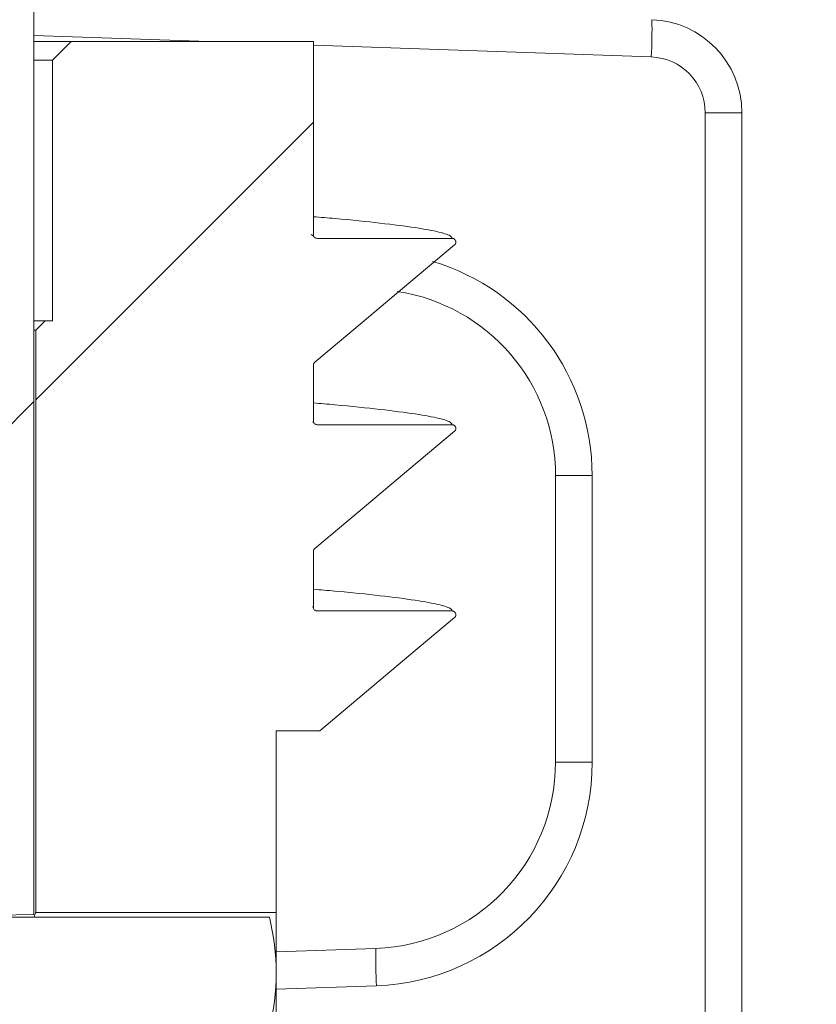
# Model space of a CAD drawing. Units: millimetres. Extents: x 723 to 7250, y 1078 to 4322.
# Drawn here: x 1701 to 1743, y 3802 to 3855 of the extents above; entities that cross this region are included whole.
import ezdxf

# ---------------------------------------------------------------- set-up
doc = ezdxf.new("R2010")
doc.units = ezdxf.units.MM
doc.header["$LTSCALE"] = 25
doc.linetypes.add('SLD-Durchgehend', pattern=[0])
doc.layers.add('MAßLINIE_MAßZEICHNUNGEN', color=7, linetype='SLD-Durchgehend')
doc.styles.add('SLDTEXTSTYLE0', font='Opinion Pro')
doc.dimstyles.new('SLDDIMSTYLE1', dxfattribs={"dimtxt": 128.415934, "dimasz": 87.5, "dimexe": 0, "dimexo": 0.0625, "dimgap": 32.103984, "dimtad": 0, "dimdec": 0, "dimrnd": 1e-09, "dimzin": 12, "dimdsep": 46, "dimtxsty": 'SLDTEXTSTYLE0', "dimsah": 1, "dimcen": 0.09, "dimadec": 0, "dimazin": 3, "dimtfac": 1, "dimtdec": 0, "dimtmove": 0, "dimatfit": 0, "dimfxl": 1, "dimfrac": 2, "dimtolj": 1, "dimtzin": 12, "dimarcsym": 0})

# ---------------------------------------------------------------- blocks, each defined once
blk = doc.blocks.new('_D_3')
at = {"layer": 'MAßLINIE_MAßZEICHNUNGEN', "color": 7}
for p, q in [((1670.498, 3278.638), (1670.498, 4197.836)), ((2284.498, 3278.638), (2284.498, 4197.836)), ((1670.498, 4172.836), (1520.498, 4172.836)), ((2284.498, 4172.836), (2434.498, 4172.836))]:
    blk.add_line(p, q, dxfattribs=at)
for points in [[(1670.498, 4172.836), (1582.998, 4210.336), (1582.998, 4135.336)], [(2284.498, 4172.836), (2371.998, 4135.336), (2371.998, 4210.336)]]:
    blk.add_solid(points, dxfattribs=at)
at = {"layer": 'MAßLINIE_MAßZEICHNUNGEN', "color": 7, "char_height": 132.2917, "attachment_point": 1, "style": 'SLDTEXTSTYLE0'}
for s, insert in [('%%c', (1665.249, 4236.433)), ('614', (1852.601, 4236.433))]:
    blk.add_mtext(s, dxfattribs=dict(at, insert=insert))

msp = doc.modelspace()

# ---------------------------------------------------------------- hatches: boundary and pattern name
at = {"linetype": 'SLD-Durchgehend', "lineweight": 18}
h = msp.add_hatch(dxfattribs=at)
h.set_pattern_fill('ANSI31', scale=25, angle=90, style=0)
edge = h.paths.add_edge_path(flags=0)
edge.add_line((1791.484, 3883.638), (1791.484, 3889.638))
edge.add_line((1791.484, 3889.638), (1756.218, 3889.638))
edge.add_line((1756.218, 3889.638), (1756.218, 3883.638))
edge.add_line((1756.218, 3883.638), (1747.498, 3883.638))
edge.add_line((1747.498, 3883.638), (1747.498, 3889.638))
edge.add_line((1747.498, 3889.638), (1738.115, 3889.638))
edge.add_spline(control_points=[(1738.115, 3889.638), (1737.909, 3888.472), (1737.703, 3887.305), (1737.498, 3886.138)], knot_values=[0.487418, 0.487418, 0.487418, 0.487418, 0.490972, 0.490972, 0.490972, 0.490972], weights=[1, 1, 1, 1], degree=3, periodic=0)
edge.add_line((1737.498, 3886.138), (1722.498, 3886.138))
edge.add_spline(control_points=[(1722.498, 3886.138), (1722.292, 3887.305), (1722.086, 3888.472), (1721.88, 3889.638)], knot_values=[0.519133, 0.519133, 0.519133, 0.519133, 0.522687, 0.522687, 0.522687, 0.522687], weights=[1, 1, 1, 1], degree=3, periodic=0)
edge.add_line((1721.88, 3889.638), (1711.498, 3889.638))
edge.add_line((1711.498, 3889.638), (1711.498, 3865.638))
edge.add_line((1711.498, 3865.638), (1702.406, 3865.638))
edge.add_spline(control_points=[(1702.406, 3865.638), (1702.186, 3865.258), (1701.967, 3864.878), (1701.747, 3864.498)], knot_values=[0.020615, 0.020615, 0.020615, 0.020615, 0.021931, 0.021931, 0.021931, 0.021931], weights=[1, 1, 1, 1], degree=3, periodic=0)
edge.add_line((1701.747, 3864.498), (1701.747, 3855.957))
edge.add_line((1701.747, 3855.957), (1734.672, 3854.807))
edge.add_arc((1734.498, 3849.81), 5, 0, 88, ccw=False)
edge.add_line((1739.498, 3849.81), (1739.498, 3792.37))
edge.add_line((1739.498, 3792.37), (1722.954, 3792.081))
edge.add_arc((1722.998, 3789.582), 2.5, 91, 180)
edge.add_line((1720.498, 3789.582), (1720.498, 3785.638))
edge.add_line((1720.498, 3785.638), (1701.747, 3785.638))
edge.add_line((1701.747, 3785.638), (1701.747, 3773.638))
edge.add_line((1701.747, 3773.638), (1724.819, 3773.638))
edge.add_spline(control_points=[(1724.819, 3773.638), (1724.837, 3773.638), (1724.854, 3773.638), (1724.872, 3773.638), (1725.096, 3773.632), (1725.322, 3773.587), (1725.531, 3773.508), (1725.74, 3773.428), (1725.938, 3773.311), (1726.109, 3773.167), (1726.28, 3773.022), (1726.429, 3772.847), (1726.543, 3772.654), (1726.614, 3772.533), (1726.672, 3772.404), (1726.717, 3772.271), (1726.748, 3772.178), (1726.772, 3772.082), (1726.789, 3771.986)], knot_values=[0.010021, 0.010021, 0.010021, 0.010021, 0.010073, 0.010073, 0.010073, 0.010745, 0.010745, 0.010745, 0.011416, 0.011416, 0.011416, 0.012088, 0.012088, 0.012088, 0.012504, 0.012504, 0.012504, 0.012798, 0.012798, 0.012798, 0.012798], weights=[1, 1, 1, 1, 1, 1, 1, 1, 1, 1, 1, 1, 1, 1, 1, 1, 1, 1, 1], degree=3, periodic=0)
edge.add_spline(control_points=[(1726.789, 3771.986), (1726.889, 3771.421), (1726.988, 3770.856), (1727.088, 3770.291)], knot_values=[0.003058, 0.003058, 0.003058, 0.003058, 0.004779, 0.004779, 0.004779, 0.004779], weights=[1, 1, 1, 1], degree=3, periodic=0)
edge.add_spline(control_points=[(1727.088, 3770.291), (1727.105, 3770.195), (1727.129, 3770.1), (1727.16, 3770.007), (1727.23, 3769.795), (1727.339, 3769.591), (1727.476, 3769.414), (1727.613, 3769.237), (1727.782, 3769.082), (1727.97, 3768.96), (1728.158, 3768.838), (1728.369, 3768.747), (1728.587, 3768.695), (1728.741, 3768.657), (1728.9, 3768.638), (1729.057, 3768.638)], knot_values=[0.008933, 0.008933, 0.008933, 0.008933, 0.009227, 0.009227, 0.009227, 0.009904, 0.009904, 0.009904, 0.010582, 0.010582, 0.010582, 0.011259, 0.011259, 0.011259, 0.011737, 0.011737, 0.011737, 0.011737], weights=[1, 1, 1, 1, 1, 1, 1, 1, 1, 1, 1, 1, 1, 1, 1, 1], degree=3, periodic=0)
edge.add_line((1729.057, 3768.638), (1731.938, 3768.638))
edge.add_spline(control_points=[(1731.938, 3768.638), (1732.078, 3768.638), (1732.218, 3768.653), (1732.355, 3768.683), (1732.574, 3768.729), (1732.788, 3768.814), (1732.979, 3768.931), (1733.17, 3769.048), (1733.344, 3769.199), (1733.486, 3769.372), (1733.574, 3769.48), (1733.652, 3769.599), (1733.716, 3769.723), (1733.808, 3769.901), (1733.873, 3770.094), (1733.907, 3770.291)], knot_values=[0.010837, 0.010837, 0.010837, 0.010837, 0.011259, 0.011259, 0.011259, 0.011937, 0.011937, 0.011937, 0.012614, 0.012614, 0.012614, 0.013035, 0.013035, 0.013035, 0.013639, 0.013639, 0.013639, 0.013639], weights=[1, 1, 1, 1, 1, 1, 1, 1, 1, 1, 1, 1, 1, 1, 1, 1], degree=3, periodic=0)
edge.add_spline(control_points=[(1733.907, 3770.291), (1734.007, 3770.856), (1734.107, 3771.421), (1734.206, 3771.986)], knot_values=[0.003592, 0.003592, 0.003592, 0.003592, 0.005313, 0.005313, 0.005313, 0.005313], weights=[1, 1, 1, 1], degree=3, periodic=0)
edge.add_spline(control_points=[(1734.206, 3771.986), (1734.226, 3772.098), (1734.255, 3772.208), (1734.294, 3772.315), (1734.369, 3772.526), (1734.483, 3772.726), (1734.624, 3772.9), (1734.765, 3773.074), (1734.938, 3773.225), (1735.129, 3773.343), (1735.32, 3773.46), (1735.533, 3773.546), (1735.752, 3773.593), (1735.891, 3773.623), (1736.034, 3773.638), (1736.176, 3773.638)], knot_values=[0.007719, 0.007719, 0.007719, 0.007719, 0.008059, 0.008059, 0.008059, 0.00873, 0.00873, 0.00873, 0.009402, 0.009402, 0.009402, 0.010073, 0.010073, 0.010073, 0.010499, 0.010499, 0.010499, 0.010499], weights=[1, 1, 1, 1, 1, 1, 1, 1, 1, 1, 1, 1, 1, 1, 1, 1], degree=3, periodic=0)
edge.add_line((1736.176, 3773.638), (1753.498, 3773.638))
edge.add_arc((1753.498, 3775.638), 2, 270, 360)
edge.add_line((1755.498, 3775.638), (1755.498, 3874.638))
edge.add_line((1755.498, 3874.638), (1859.552, 3874.638))
edge.add_line((1859.552, 3874.638), (1863.748, 3814.638))
edge.add_line((1863.748, 3814.638), (1881.248, 3814.638))
edge.add_line((1881.248, 3814.638), (1885.443, 3874.638))
edge.add_line((1885.443, 3874.638), (2069.552, 3874.638))
edge.add_line((2069.552, 3874.638), (2073.748, 3814.638))
edge.add_line((2073.748, 3814.638), (2091.248, 3814.638))
edge.add_line((2091.248, 3814.638), (2095.443, 3874.638))
edge.add_line((2095.443, 3874.638), (2275.498, 3874.638))
edge.add_line((2275.498, 3874.638), (2275.498, 3863.638))
edge.add_line((2275.498, 3863.638), (2298.498, 3863.638))
edge.add_spline(control_points=[(2298.498, 3863.638), (2298.728, 3865.638), (2298.959, 3867.638), (2299.19, 3869.638)], knot_values=[0.647682, 0.647682, 0.647682, 0.647682, 0.653722, 0.653722, 0.653722, 0.653722], weights=[1, 1, 1, 1], degree=3, periodic=0)
edge.add_line((2299.19, 3869.638), (2289.998, 3869.638))
edge.add_line((2289.998, 3869.638), (2289.998, 3879.638))
edge.add_line((2289.998, 3879.638), (2300.344, 3879.638))
edge.add_spline(control_points=[(2300.344, 3879.638), (2300.578, 3881.671), (2300.813, 3883.704), (2301.047, 3885.737)], knot_values=[0.651422, 0.651422, 0.651422, 0.651422, 0.657562, 0.657562, 0.657562, 0.657562], weights=[1, 1, 1, 1], degree=3, periodic=0)
edge.add_spline(control_points=[(2301.047, 3885.737), (2301.051, 3885.771), (2301.055, 3885.804), (2301.058, 3885.838), (2301.091, 3886.228), (2301.058, 3886.629), (2300.961, 3887.009), (2300.9, 3887.246), (2300.813, 3887.479), (2300.704, 3887.698), (2300.529, 3888.049), (2300.292, 3888.374), (2300.011, 3888.647), (2299.73, 3888.92), (2299.398, 3889.149), (2299.043, 3889.314), (2298.688, 3889.478), (2298.299, 3889.584), (2297.909, 3889.622), (2297.796, 3889.633), (2297.683, 3889.638), (2297.571, 3889.638)], knot_values=[0.020789, 0.020789, 0.020789, 0.020789, 0.020889, 0.020889, 0.020889, 0.022075, 0.022075, 0.022075, 0.02281, 0.02281, 0.02281, 0.023996, 0.023996, 0.023996, 0.025181, 0.025181, 0.025181, 0.026367, 0.026367, 0.026367, 0.026706, 0.026706, 0.026706, 0.026706], weights=[1, 1, 1, 1, 1, 1, 1, 1, 1, 1, 1, 1, 1, 1, 1, 1, 1, 1, 1, 1, 1, 1], degree=3, periodic=0)
edge.add_line((2297.571, 3889.638), (2288.498, 3889.638))
edge.add_line((2288.498, 3889.638), (2288.498, 3883.638))
edge.add_line((2288.498, 3883.638), (2273.29, 3883.638))
edge.add_line((2273.29, 3883.638), (2273.29, 3886.138))
edge.add_line((2273.29, 3886.138), (2271.588, 3886.138))
edge.add_line((2271.588, 3886.138), (2271.588, 3883.638))
edge.add_line((2271.588, 3883.638), (2250.498, 3883.638))
edge.add_line((2250.498, 3883.638), (2250.498, 3889.638))
edge.add_line((2250.498, 3889.638), (2233.115, 3889.638))
edge.add_spline(control_points=[(2233.115, 3889.638), (2232.909, 3888.472), (2232.703, 3887.305), (2232.498, 3886.138)], knot_values=[0.519133, 0.519133, 0.519133, 0.519133, 0.522687, 0.522687, 0.522687, 0.522687], weights=[1, 1, 1, 1], degree=3, periodic=0)
edge.add_line((2232.498, 3886.138), (2217.498, 3886.138))
edge.add_spline(control_points=[(2217.498, 3886.138), (2217.292, 3887.305), (2217.086, 3888.472), (2216.88, 3889.638)], knot_values=[0.487418, 0.487418, 0.487418, 0.487418, 0.490972, 0.490972, 0.490972, 0.490972], weights=[1, 1, 1, 1], degree=3, periodic=0)
edge.add_line((2216.88, 3889.638), (2207.498, 3889.638))
edge.add_line((2207.498, 3889.638), (2207.498, 3883.638))
edge.add_line((2207.498, 3883.638), (2198.777, 3883.638))
edge.add_line((2198.777, 3883.638), (2198.777, 3889.638))
edge.add_line((2198.777, 3889.638), (2163.511, 3889.638))
edge.add_line((2163.511, 3889.638), (2163.511, 3883.638))
edge.add_line((2163.511, 3883.638), (2153.522, 3883.638))
edge.add_line((2153.522, 3883.638), (2153.522, 3889.638))
edge.add_line((2153.522, 3889.638), (2118.257, 3889.638))
edge.add_line((2118.257, 3889.638), (2118.257, 3883.638))
edge.add_line((2118.257, 3883.638), (2108.268, 3883.638))
edge.add_line((2108.268, 3883.638), (2108.268, 3889.638))
edge.add_line((2108.268, 3889.638), (2073.002, 3889.638))
edge.add_line((2073.002, 3889.638), (2073.002, 3883.638))
edge.add_line((2073.002, 3883.638), (2063.013, 3883.638))
edge.add_line((2063.013, 3883.638), (2063.013, 3889.638))
edge.add_line((2063.013, 3889.638), (2027.747, 3889.638))
edge.add_line((2027.747, 3889.638), (2027.747, 3883.638))
edge.add_line((2027.747, 3883.638), (2017.758, 3883.638))
edge.add_line((2017.758, 3883.638), (2017.758, 3889.638))
edge.add_line((2017.758, 3889.638), (1982.492, 3889.638))
edge.add_line((1982.492, 3889.638), (1982.492, 3883.638))
edge.add_line((1982.492, 3883.638), (1972.503, 3883.638))
edge.add_line((1972.503, 3883.638), (1972.503, 3889.638))
edge.add_line((1972.503, 3889.638), (1937.237, 3889.638))
edge.add_line((1937.237, 3889.638), (1937.237, 3883.638))
edge.add_line((1937.237, 3883.638), (1927.248, 3883.638))
edge.add_line((1927.248, 3883.638), (1927.248, 3889.638))
edge.add_line((1927.248, 3889.638), (1891.982, 3889.638))
edge.add_line((1891.982, 3889.638), (1891.982, 3883.638))
edge.add_line((1891.982, 3883.638), (1881.993, 3883.638))
edge.add_line((1881.993, 3883.638), (1881.993, 3889.638))
edge.add_line((1881.993, 3889.638), (1846.728, 3889.638))
edge.add_line((1846.728, 3889.638), (1846.728, 3883.638))
edge.add_line((1846.728, 3883.638), (1836.739, 3883.638))
edge.add_line((1836.739, 3883.638), (1836.739, 3889.638))
edge.add_line((1836.739, 3889.638), (1801.473, 3889.638))
edge.add_line((1801.473, 3889.638), (1801.473, 3883.638))
edge.add_line((1801.473, 3883.638), (1791.484, 3883.638))
h = msp.add_hatch(dxfattribs=at)
h.set_pattern_fill('ANSI31', scale=25, angle=2.8e-322, style=0)
edge = h.paths.add_edge_path(flags=0)
edge.add_spline(control_points=[(1701.998, 3885.138), (1701.831, 3885.305), (1701.664, 3885.472), (1701.497, 3885.638)], knot_values=[0.014764, 0.014764, 0.014764, 0.014764, 0.015471, 0.015471, 0.015471, 0.015471], weights=[1, 1, 1, 1], degree=3, periodic=0)
edge.add_line((1701.497, 3885.638), (1685.498, 3885.638))
edge.add_spline(control_points=[(1685.498, 3885.638), (1685.331, 3885.472), (1685.164, 3885.305), (1684.998, 3885.138)], knot_values=[0.038027, 0.038027, 0.038027, 0.038027, 0.038734, 0.038734, 0.038734, 0.038734], weights=[1, 1, 1, 1], degree=3, periodic=0)
edge.add_line((1684.998, 3885.138), (1684.998, 3869.638))
edge.add_line((1684.998, 3869.638), (1681.998, 3869.638))
edge.add_spline(control_points=[(1681.998, 3869.638), (1681.928, 3869.638), (1681.858, 3869.631), (1681.79, 3869.617), (1681.681, 3869.593), (1681.574, 3869.551), (1681.478, 3869.493), (1681.382, 3869.435), (1681.296, 3869.359), (1681.225, 3869.273), (1681.18, 3869.219), (1681.141, 3869.159), (1681.109, 3869.097), (1681.058, 3868.998), (1681.023, 3868.888), (1681.007, 3868.777), (1681.001, 3868.731), (1680.998, 3868.685), (1680.998, 3868.638)], knot_values=[0.00542, 0.00542, 0.00542, 0.00542, 0.00563, 0.00563, 0.00563, 0.005968, 0.005968, 0.005968, 0.006307, 0.006307, 0.006307, 0.006517, 0.006517, 0.006517, 0.006856, 0.006856, 0.006856, 0.006996, 0.006996, 0.006996, 0.006996], weights=[1, 1, 1, 1, 1, 1, 1, 1, 1, 1, 1, 1, 1, 1, 1, 1, 1, 1, 1], degree=3, periodic=0)
edge.add_line((1680.998, 3868.638), (1680.998, 3865.638))
edge.add_line((1680.998, 3865.638), (1685.498, 3865.638))
edge.add_line((1685.498, 3865.638), (1685.498, 3861.638))
edge.add_line((1685.498, 3861.638), (1687.298, 3861.638))
edge.add_line((1687.298, 3861.638), (1687.298, 3858.638))
edge.add_line((1687.298, 3858.638), (1685.498, 3858.638))
edge.add_line((1685.498, 3858.638), (1685.498, 3806.774))
edge.add_spline(control_points=[(1685.498, 3806.774), (1687.664, 3806.729), (1689.831, 3806.683), (1691.998, 3806.638)], knot_values=[0.009291, 0.009291, 0.009291, 0.009291, 0.015793, 0.015793, 0.015793, 0.015793], weights=[1, 1, 1, 1], degree=3, periodic=0)
edge.add_line((1691.998, 3806.638), (1694.998, 3806.638))
edge.add_spline(control_points=[(1694.998, 3806.638), (1697.164, 3806.683), (1699.331, 3806.729), (1701.497, 3806.774)], knot_values=[0.009289, 0.009289, 0.009289, 0.009289, 0.01579, 0.01579, 0.01579, 0.01579], weights=[1, 1, 1, 1], degree=3, periodic=0)
edge.add_line((1701.497, 3806.774), (1701.497, 3858.638))
edge.add_line((1701.497, 3858.638), (1699.697, 3858.638))
edge.add_line((1699.697, 3858.638), (1699.697, 3861.638))
edge.add_line((1699.697, 3861.638), (1701.497, 3861.638))
edge.add_line((1701.497, 3861.638), (1701.497, 3865.638))
edge.add_line((1701.497, 3865.638), (1705.998, 3865.638))
edge.add_line((1705.998, 3865.638), (1705.998, 3868.638))
edge.add_spline(control_points=[(1705.998, 3868.638), (1705.998, 3868.737), (1705.983, 3868.837), (1705.954, 3868.931), (1705.921, 3869.038), (1705.869, 3869.141), (1705.803, 3869.231), (1705.737, 3869.321), (1705.654, 3869.401), (1705.562, 3869.464), (1705.469, 3869.527), (1705.364, 3869.575), (1705.256, 3869.604), (1705.172, 3869.627), (1705.085, 3869.638), (1704.998, 3869.638)], knot_values=[0.003638, 0.003638, 0.003638, 0.003638, 0.003936, 0.003936, 0.003936, 0.004275, 0.004275, 0.004275, 0.004614, 0.004614, 0.004614, 0.004952, 0.004952, 0.004952, 0.005215, 0.005215, 0.005215, 0.005215], weights=[1, 1, 1, 1, 1, 1, 1, 1, 1, 1, 1, 1, 1, 1, 1, 1], degree=3, periodic=0)
edge.add_line((1704.998, 3869.638), (1701.998, 3869.638))
edge.add_line((1701.998, 3869.638), (1701.998, 3885.138))
h = msp.add_hatch(dxfattribs=at)
h.set_pattern_fill('ANSI31', scale=25, angle=2.8e-322, style=0)
edge = h.paths.add_edge_path(flags=0)
edge.add_spline(control_points=[(1716.569, 3836.416), (1717.42, 3837.13), (1718.271, 3837.844), (1719.122, 3838.558), (1719.957, 3839.257), (1720.791, 3839.957), (1721.625, 3840.657), (1722.442, 3841.342), (1723.259, 3842.028), (1724.076, 3842.713)], knot_values=[0.001214, 0.001214, 0.001214, 0.001214, 0.004547, 0.004547, 0.004547, 0.007813, 0.007813, 0.007813, 0.011013, 0.011013, 0.011013, 0.011013], weights=[1, 1, 1, 1, 1, 1, 1, 1, 1, 1], degree=3, periodic=0)
edge.add_spline(control_points=[(1724.076, 3842.713), (1724.08, 3842.717), (1724.084, 3842.721), (1724.088, 3842.724), (1724.104, 3842.74), (1724.117, 3842.759), (1724.127, 3842.779), (1724.137, 3842.799), (1724.144, 3842.822), (1724.146, 3842.844), (1724.149, 3842.866), (1724.147, 3842.889), (1724.142, 3842.911), (1724.138, 3842.933), (1724.129, 3842.954), (1724.117, 3842.973), (1724.105, 3842.992), (1724.09, 3843.01), (1724.072, 3843.024), (1724.055, 3843.037), (1724.035, 3843.049), (1724.014, 3843.056), (1723.992, 3843.063), (1723.97, 3843.067), (1723.947, 3843.067)], knot_values=[0, 0, 0, 0, 0.000017, 0.000017, 0.000017, 0.000085, 0.000085, 0.000085, 0.000153, 0.000153, 0.000153, 0.000221, 0.000221, 0.000221, 0.00029, 0.00029, 0.00029, 0.000358, 0.000358, 0.000358, 0.000426, 0.000426, 0.000426, 0.000494, 0.000494, 0.000494, 0.000494], weights=[1, 1, 1, 1, 1, 1, 1, 1, 1, 1, 1, 1, 1, 1, 1, 1, 1, 1, 1, 1, 1, 1, 1, 1, 1], degree=3, periodic=0)
edge.add_spline(control_points=[(1723.947, 3843.067), (1722.448, 3843.067), (1720.949, 3843.068), (1719.45, 3843.068), (1718.533, 3843.068), (1717.615, 3843.068), (1716.698, 3843.068)], knot_values=[0.000049, 0.000049, 0.000049, 0.000049, 0.004546, 0.004546, 0.004546, 0.007299, 0.007299, 0.007299, 0.007299], weights=[1, 1, 1, 1, 1, 1, 1], degree=3, periodic=0)
edge.add_spline(control_points=[(1716.698, 3843.068), (1716.675, 3843.068), (1716.653, 3843.072), (1716.632, 3843.08), (1716.61, 3843.087), (1716.59, 3843.098), (1716.573, 3843.112), (1716.555, 3843.126), (1716.54, 3843.143), (1716.528, 3843.162), (1716.516, 3843.181), (1716.508, 3843.202), (1716.503, 3843.224), (1716.499, 3843.239), (1716.498, 3843.254), (1716.498, 3843.269)], knot_values=[0, 0, 0, 0, 0.000067, 0.000067, 0.000067, 0.000134, 0.000134, 0.000134, 0.000201, 0.000201, 0.000201, 0.000268, 0.000268, 0.000268, 0.000313, 0.000313, 0.000313, 0.000313], weights=[1, 1, 1, 1, 1, 1, 1, 1, 1, 1, 1, 1, 1, 1, 1, 1], degree=3, periodic=0)
edge.add_line((1716.498, 3843.269), (1716.498, 3853.638))
edge.add_line((1716.498, 3853.638), (1703.497, 3853.638))
edge.add_spline(control_points=[(1703.497, 3853.638), (1703.164, 3853.305), (1702.831, 3852.972), (1702.497, 3852.638)], knot_values=[0.016992, 0.016992, 0.016992, 0.016992, 0.018406, 0.018406, 0.018406, 0.018406], weights=[1, 1, 1, 1], degree=3, periodic=0)
edge.add_line((1702.497, 3852.638), (1702.497, 3838.638))
edge.add_line((1702.497, 3838.638), (1702.097, 3838.638))
edge.add_spline(control_points=[(1702.097, 3838.638), (1701.931, 3838.472), (1701.764, 3838.305), (1701.597, 3838.138)], knot_values=[0.014601, 0.014601, 0.014601, 0.014601, 0.015308, 0.015308, 0.015308, 0.015308], weights=[1, 1, 1, 1], degree=3, periodic=0)
edge.add_line((1701.597, 3838.138), (1701.597, 3806.888))
edge.add_line((1701.597, 3806.888), (1714.498, 3806.888))
edge.add_line((1714.498, 3806.888), (1714.498, 3816.638))
edge.add_line((1714.498, 3816.638), (1716.835, 3816.638))
edge.add_spline(control_points=[(1716.835, 3816.638), (1717.597, 3817.278), (1718.36, 3817.918), (1719.122, 3818.557), (1719.956, 3819.257), (1720.79, 3819.957), (1721.625, 3820.657), (1722.442, 3821.342), (1723.259, 3822.028), (1724.076, 3822.713)], knot_values=[0.001503, 0.001503, 0.001503, 0.001503, 0.004489, 0.004489, 0.004489, 0.007755, 0.007755, 0.007755, 0.010955, 0.010955, 0.010955, 0.010955], weights=[1, 1, 1, 1, 1, 1, 1, 1, 1, 1], degree=3, periodic=0)
edge.add_spline(control_points=[(1724.076, 3822.713), (1724.08, 3822.717), (1724.084, 3822.721), (1724.088, 3822.724), (1724.104, 3822.74), (1724.117, 3822.759), (1724.127, 3822.779), (1724.137, 3822.799), (1724.144, 3822.822), (1724.146, 3822.844), (1724.149, 3822.866), (1724.147, 3822.889), (1724.142, 3822.911), (1724.138, 3822.933), (1724.129, 3822.954), (1724.117, 3822.973), (1724.105, 3822.992), (1724.09, 3823.01), (1724.072, 3823.024), (1724.055, 3823.037), (1724.035, 3823.049), (1724.014, 3823.056), (1723.992, 3823.063), (1723.97, 3823.067), (1723.947, 3823.067)], knot_values=[0, 0, 0, 0, 0.000017, 0.000017, 0.000017, 0.000085, 0.000085, 0.000085, 0.000153, 0.000153, 0.000153, 0.000221, 0.000221, 0.000221, 0.00029, 0.00029, 0.00029, 0.000358, 0.000358, 0.000358, 0.000426, 0.000426, 0.000426, 0.000494, 0.000494, 0.000494, 0.000494], weights=[1, 1, 1, 1, 1, 1, 1, 1, 1, 1, 1, 1, 1, 1, 1, 1, 1, 1, 1, 1, 1, 1, 1, 1, 1], degree=3, periodic=0)
edge.add_spline(control_points=[(1723.947, 3823.067), (1722.448, 3823.067), (1720.949, 3823.068), (1719.449, 3823.068), (1718.532, 3823.068), (1717.615, 3823.068), (1716.698, 3823.068)], knot_values=[0.000049, 0.000049, 0.000049, 0.000049, 0.004547, 0.004547, 0.004547, 0.007299, 0.007299, 0.007299, 0.007299], weights=[1, 1, 1, 1, 1, 1, 1], degree=3, periodic=0)
edge.add_spline(control_points=[(1716.698, 3823.068), (1716.675, 3823.068), (1716.653, 3823.072), (1716.632, 3823.08), (1716.61, 3823.087), (1716.59, 3823.098), (1716.573, 3823.112), (1716.555, 3823.126), (1716.54, 3823.143), (1716.528, 3823.162), (1716.516, 3823.181), (1716.508, 3823.202), (1716.503, 3823.224), (1716.499, 3823.239), (1716.498, 3823.254), (1716.498, 3823.269)], knot_values=[0, 0, 0, 0, 0.000067, 0.000067, 0.000067, 0.000134, 0.000134, 0.000134, 0.000201, 0.000201, 0.000201, 0.000268, 0.000268, 0.000268, 0.000313, 0.000313, 0.000313, 0.000313], weights=[1, 1, 1, 1, 1, 1, 1, 1, 1, 1, 1, 1, 1, 1, 1, 1], degree=3, periodic=0)
edge.add_line((1716.498, 3823.269), (1716.498, 3826.262))
edge.add_spline(control_points=[(1716.498, 3826.262), (1716.498, 3826.284), (1716.501, 3826.307), (1716.509, 3826.328), (1716.516, 3826.349), (1716.528, 3826.37), (1716.542, 3826.387), (1716.55, 3826.398), (1716.559, 3826.407), (1716.569, 3826.416)], knot_values=[0, 0, 0, 0, 0.000067, 0.000067, 0.000067, 0.000135, 0.000135, 0.000135, 0.000174, 0.000174, 0.000174, 0.000174], weights=[1, 1, 1, 1, 1, 1, 1, 1, 1, 1], degree=3, periodic=0)
edge.add_spline(control_points=[(1716.569, 3826.416), (1717.42, 3827.129), (1718.271, 3827.843), (1719.122, 3828.557), (1719.956, 3829.257), (1720.79, 3829.957), (1721.625, 3830.657), (1722.442, 3831.342), (1723.259, 3832.028), (1724.076, 3832.713)], knot_values=[0.001156, 0.001156, 0.001156, 0.001156, 0.004488, 0.004488, 0.004488, 0.007755, 0.007755, 0.007755, 0.010954, 0.010954, 0.010954, 0.010954], weights=[1, 1, 1, 1, 1, 1, 1, 1, 1, 1], degree=3, periodic=0)
edge.add_spline(control_points=[(1724.076, 3832.713), (1724.08, 3832.717), (1724.084, 3832.721), (1724.088, 3832.724), (1724.104, 3832.74), (1724.117, 3832.759), (1724.127, 3832.779), (1724.137, 3832.799), (1724.144, 3832.822), (1724.146, 3832.844), (1724.149, 3832.866), (1724.147, 3832.889), (1724.142, 3832.911), (1724.138, 3832.933), (1724.129, 3832.954), (1724.117, 3832.973), (1724.105, 3832.992), (1724.09, 3833.01), (1724.072, 3833.024), (1724.055, 3833.037), (1724.035, 3833.049), (1724.014, 3833.056), (1723.992, 3833.063), (1723.97, 3833.067), (1723.947, 3833.067)], knot_values=[0, 0, 0, 0, 0.000017, 0.000017, 0.000017, 0.000085, 0.000085, 0.000085, 0.000153, 0.000153, 0.000153, 0.000221, 0.000221, 0.000221, 0.00029, 0.00029, 0.00029, 0.000358, 0.000358, 0.000358, 0.000426, 0.000426, 0.000426, 0.000494, 0.000494, 0.000494, 0.000494], weights=[1, 1, 1, 1, 1, 1, 1, 1, 1, 1, 1, 1, 1, 1, 1, 1, 1, 1, 1, 1, 1, 1, 1, 1, 1], degree=3, periodic=0)
edge.add_spline(control_points=[(1723.947, 3833.067), (1722.448, 3833.067), (1720.949, 3833.068), (1719.45, 3833.068), (1718.533, 3833.068), (1717.615, 3833.068), (1716.698, 3833.068)], knot_values=[0.000049, 0.000049, 0.000049, 0.000049, 0.004546, 0.004546, 0.004546, 0.007299, 0.007299, 0.007299, 0.007299], weights=[1, 1, 1, 1, 1, 1, 1], degree=3, periodic=0)
edge.add_spline(control_points=[(1716.698, 3833.068), (1716.675, 3833.068), (1716.653, 3833.072), (1716.632, 3833.08), (1716.61, 3833.087), (1716.59, 3833.098), (1716.573, 3833.112), (1716.555, 3833.126), (1716.54, 3833.143), (1716.528, 3833.162), (1716.516, 3833.181), (1716.508, 3833.202), (1716.503, 3833.224), (1716.499, 3833.239), (1716.498, 3833.254), (1716.498, 3833.269)], knot_values=[0, 0, 0, 0, 0.000067, 0.000067, 0.000067, 0.000134, 0.000134, 0.000134, 0.000201, 0.000201, 0.000201, 0.000268, 0.000268, 0.000268, 0.000313, 0.000313, 0.000313, 0.000313], weights=[1, 1, 1, 1, 1, 1, 1, 1, 1, 1, 1, 1, 1, 1, 1, 1], degree=3, periodic=0)
edge.add_line((1716.498, 3833.269), (1716.498, 3836.262))
edge.add_spline(control_points=[(1716.498, 3836.262), (1716.498, 3836.284), (1716.501, 3836.307), (1716.509, 3836.328), (1716.516, 3836.349), (1716.528, 3836.37), (1716.542, 3836.387), (1716.55, 3836.398), (1716.559, 3836.407), (1716.569, 3836.416)], knot_values=[0, 0, 0, 0, 0.000067, 0.000067, 0.000067, 0.000135, 0.000135, 0.000135, 0.000174, 0.000174, 0.000174, 0.000174], weights=[1, 1, 1, 1, 1, 1, 1, 1, 1, 1], degree=3, periodic=0)
h = msp.add_hatch(dxfattribs=at)
h.set_pattern_fill('ANSI31', scale=25, angle=90, style=0)
edge = h.paths.add_edge_path(flags=0)
edge.add_line((1689.863, 3800.639), (1714.132, 3800.639))
edge.add_arc((1701.998, 3803.638), 12.5, 346.1149, 373.8851)
edge.add_line((1714.132, 3806.638), (1689.863, 3806.638))
edge.add_arc((1701.998, 3803.638), 12.5, 166.1149, 193.8851)

# ---------------------------------------------------------------- linework, layer by layer
at = {"color": 7, "linetype": 'SLD-Durchgehend', "lineweight": 18}
for p, q in [((1701.497, 3806.774), (1701.497, 3858.638)), ((1701.497, 3853.638), (1703.497, 3853.638)), ((1702.497, 3852.638), (1703.497, 3853.638)), ((1703.497, 3853.638), (1716.498, 3853.638)), ((1716.498, 3853.638), (1716.498, 3843.269)), ((1702.497, 3852.638), (1701.497, 3852.638)), ((1702.497, 3852.638), (1702.497, 3838.638)), ((1739.498, 3849.81), (1737.533, 3849.81)), ((1739.498, 3849.81), (1739.498, 3792.37)), ((1716.378, 3843.269), (1716.521, 3843.179)), ((1701.497, 3838.638), (1702.097, 3838.638)), ((1701.597, 3838.138), (1702.097, 3838.638)), ((1702.097, 3838.638), (1702.497, 3838.638)), ((1701.597, 3838.138), (1701.497, 3838.138)), ((1701.597, 3838.138), (1701.597, 3806.888)), ((1716.498, 3836.262), (1716.498, 3833.269)), ((1716.452, 3833.222), (1716.521, 3833.179)), ((1729.498, 3814.946), (1729.498, 3830.331)), ((1729.498, 3830.331), (1731.463, 3830.331)), ((1731.463, 3830.331), (1731.463, 3814.946)), ((1716.498, 3826.262), (1716.498, 3823.269)), ((1716.429, 3823.292), (1716.478, 3823.268)), ((1716.835, 3816.638), (1714.498, 3816.638)), ((1714.498, 3806.888), (1714.498, 3816.638)), ((1729.498, 3814.946), (1731.463, 3814.946)), ((1714.132, 3806.638), (1689.863, 3806.638)), ((1694.998, 3806.638), (1701.497, 3806.774)), ((1701.597, 3806.888), (1714.498, 3806.888)), ((1714.498, 3800.389), (1714.498, 3806.888)), ((1714.498, 3804.765), (1719.847, 3804.952))]:
    msp.add_line(p, q, dxfattribs=at)
at = {"color": 1, "linetype": 'SLD-Durchgehend', "lineweight": 18}
for p, q in [((1710.861, 3853.638), (1701.497, 3853.965)), ((1734.637, 3852.808), (1716.498, 3853.442)), ((1737.533, 3792.336), (1737.533, 3849.81)), ((1719.881, 3802.953), (1714.498, 3802.765))]:
    msp.add_line(p, q, dxfattribs=at)
at = {"color": 7, "linetype": 'SLD-Durchgehend', "lineweight": 18, "flags": 128}
for points in [[(1716.698, 3843.068), (1719.45, 3843.068), (1723.947, 3843.067)], [(1724.076, 3842.713), (1721.625, 3840.657), (1719.122, 3838.558), (1716.569, 3836.416)], [(1716.698, 3833.068), (1719.45, 3833.068), (1723.947, 3833.067)], [(1724.076, 3832.713), (1721.625, 3830.657), (1719.122, 3828.557), (1716.569, 3826.416)], [(1716.698, 3823.068), (1719.449, 3823.068), (1723.947, 3823.067)], [(1724.076, 3822.713), (1721.625, 3820.657), (1719.122, 3818.557), (1716.835, 3816.638)]]:
    msp.add_lwpolyline(points, dxfattribs=at)
at = {"color": 7, "linetype": 'SLD-Durchgehend', "lineweight": 18}
for centre, radius, start, end in [((1706.003, 3854.308), 28.674, 357.0022, 0.9975), ((1734.498, 3849.81), 5, 0, 88), ((1734.533, 3849.81), 3, 0, 88), ((1719.498, 3830.331), 10, 0, 81.398), ((1719.498, 3814.946), 10, 272, 0), ((1719.463, 3814.946), 12, 272, 0), ((1701.998, 3803.638), 12.5, 346.1149, 13.8851), ((1748.516, 3804.453), 28.674, 179.0025, 182.9978)]:
    msp.add_arc(centre, radius, start, end, dxfattribs=at)
at = {"color": 1, "linetype": 'SLD-Durchgehend', "lineweight": 18}
msp.add_arc((1719.463, 3830.331), 12, 0, 73.3628, dxfattribs=at)
at = {"color": 7, "linetype": 'SLD-Durchgehend', "lineweight": 18}
for points, knots in [([(1723.947, 3843.067), (1723.933, 3843.103), (1723.887, 3843.217), (1723.335, 3843.405), (1722.068, 3843.641), (1720.146, 3843.887), (1718.268, 3844.086), (1716.887, 3844.2), (1716.498, 3844.232)], [0, 0, 0, 0, 0.094109, 0.300931, 0.507776, 0.713543, 0.919332, 1, 1, 1, 1]), ([(1716.698, 3843.068), (1716.675, 3843.071), (1716.63, 3843.075), (1716.57, 3843.109), (1716.525, 3843.16), (1716.501, 3843.217), (1716.499, 3843.254), (1716.498, 3843.269)], [0, 0, 0, 0, 0.21379, 0.427567, 0.641688, 0.856515, 1, 1, 1, 1]), ([(1723.947, 3843.067), (1723.97, 3843.065), (1724.015, 3843.061), (1724.075, 3843.026), (1724.12, 3842.975), (1724.146, 3842.912), (1724.15, 3842.844), (1724.131, 3842.778), (1724.101, 3842.736), (1724.08, 3842.717), (1724.076, 3842.713)], [0, 0, 0, 0, 0.137676, 0.275348, 0.413137, 0.55116, 0.689395, 0.827728, 0.966005, 1, 1, 1, 1]), ([(1716.498, 3836.262), (1716.5, 3836.284), (1716.504, 3836.329), (1716.534, 3836.382), (1716.56, 3836.406), (1716.569, 3836.416)], [0, 0, 0, 0, 0.386724, 0.773467, 1, 1, 1, 1]), ([(1723.947, 3833.067), (1723.933, 3833.103), (1723.887, 3833.217), (1723.335, 3833.405), (1722.068, 3833.641), (1720.146, 3833.887), (1718.268, 3834.086), (1716.887, 3834.2), (1716.498, 3834.232)], [0, 0, 0, 0, 0.094109, 0.300931, 0.507776, 0.713543, 0.919332, 1, 1, 1, 1]), ([(1716.698, 3833.068), (1716.675, 3833.071), (1716.63, 3833.075), (1716.57, 3833.109), (1716.525, 3833.16), (1716.501, 3833.217), (1716.499, 3833.254), (1716.498, 3833.269)], [0, 0, 0, 0, 0.21379, 0.427567, 0.641688, 0.856515, 1, 1, 1, 1]), ([(1723.947, 3833.067), (1723.97, 3833.065), (1724.015, 3833.061), (1724.075, 3833.026), (1724.12, 3832.975), (1724.146, 3832.912), (1724.15, 3832.844), (1724.131, 3832.778), (1724.101, 3832.736), (1724.08, 3832.717), (1724.076, 3832.713)], [0, 0, 0, 0, 0.137676, 0.275348, 0.413137, 0.55116, 0.689395, 0.827728, 0.966005, 1, 1, 1, 1]), ([(1716.498, 3826.262), (1716.5, 3826.284), (1716.504, 3826.329), (1716.534, 3826.382), (1716.56, 3826.406), (1716.569, 3826.416)], [0, 0, 0, 0, 0.386724, 0.773467, 1, 1, 1, 1]), ([(1723.947, 3823.067), (1723.933, 3823.103), (1723.887, 3823.217), (1723.335, 3823.405), (1722.068, 3823.641), (1720.146, 3823.887), (1718.268, 3824.086), (1716.887, 3824.2), (1716.498, 3824.232)], [0, 0, 0, 0, 0.094109, 0.300931, 0.507776, 0.713543, 0.919332, 1, 1, 1, 1]), ([(1716.698, 3823.068), (1716.675, 3823.071), (1716.63, 3823.075), (1716.57, 3823.109), (1716.525, 3823.16), (1716.501, 3823.217), (1716.499, 3823.254), (1716.498, 3823.269)], [0, 0, 0, 0, 0.21379, 0.427567, 0.641688, 0.856515, 1, 1, 1, 1]), ([(1723.947, 3823.067), (1723.97, 3823.065), (1724.015, 3823.061), (1724.075, 3823.026), (1724.12, 3822.975), (1724.146, 3822.912), (1724.15, 3822.844), (1724.131, 3822.778), (1724.101, 3822.736), (1724.08, 3822.717), (1724.076, 3822.713)], [0, 0, 0, 0, 0.137676, 0.275348, 0.413137, 0.55116, 0.689395, 0.827728, 0.966005, 1, 1, 1, 1]), ([(1701.503, 3806.638), (1701.522, 3806.692), (1701.585, 3806.864), (1701.592, 3806.878), (1701.597, 3806.888)], [0, 0, 0, 0, 0.310706, 1, 1, 1, 1])]:
    msp.add_open_spline(points, degree=3, knots=knots, dxfattribs=at)

# ---------------------------------------------------------------- dimensions: what is measured, and where the dimension line sits
at = {"layer": 'MAßLINIE_MAßZEICHNUNGEN', "color": 7}
dim = msp.add_linear_dim(base=(2284.498, 4172.836), p1=(1670.498, 3253.638), p2=(2284.498, 3253.638), text='%%c<>', dimstyle='SLDDIMSTYLE1', dxfattribs=at)
dim.commit()
dim.dimension.update_dxf_attribs({"geometry": '_D_3', "text_midpoint": (1905.916, 4172.836), "dimtype": 160})

doc.saveas('drawing.dxf')
